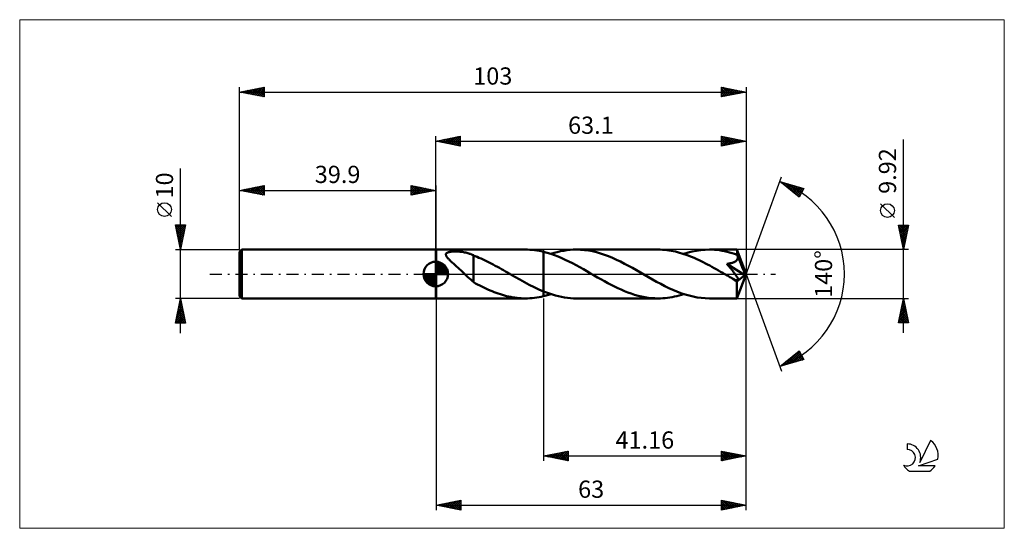
# Model space of a CAD drawing. Units: millimetres. Extents: x -85 to 116, y -52 to 52.
import ezdxf
from ezdxf.enums import TextEntityAlignment as Align

# ---------------------------------------------------------------- set-up
doc = ezdxf.new("R2010")
doc.units = ezdxf.units.MM
doc.header["$LTSCALE"] = 6.1
doc.linetypes.add('LONGDASH_DASH', pattern=[0.85, 0.4, -0.2, 0.05, -0.2])
for name, color, linetype in [('1', 4, 'CONTINUOUS'), ('2', 7, 'CONTINUOUS'), ('4', 2, 'LONGDASH_DASH'), ('CUT', 1, 'CONTINUOUS'), ('INFTOTAL', 9, 'CONTINUOUS'), ('NOCUT', 7, 'CONTINUOUS'), ('SK1', 4, 'CONTINUOUS'), ('SK2', 7, 'CONTINUOUS'), ('SK4', 2, 'LONGDASH_DASH'), ('SK6', 5, 'CONTINUOUS')]:
    doc.layers.add(name, color=color, linetype=linetype)
doc.styles.get("Standard").update_dxf_attribs({"font": 'Monospac821 BT'})

msp = doc.modelspace()

# ---------------------------------------------------------------- linework, layer by layer
at = {"layer": '1', "color": 4, "linetype": 'CONTINUOUS', "lineweight": 50}
for p, q in [((0.1, 4.96), (0, 5)), ((0, -5), (0, 5)), ((0.1, 4.96), (18.22, 4.96)), ((0.1, -4.96), (0.1, 4.96)), ((2.08, 3.93), (2.09, 4.04)), ((2.09, 4.04), (2.13, 4.14)), ((2.13, 4.14), (2.2, 4.23)), ((2.2, 4.23), (2.31, 4.31)), ((2.31, 4.31), (2.43, 4.37)), ((2.43, 4.37), (2.57, 4.42)), ((2.57, 4.42), (2.73, 4.46)), ((2.73, 4.46), (2.89, 4.5)), ((2.89, 4.5), (3.06, 4.53)), ((3.06, 4.53), (3.25, 4.55)), ((3.25, 4.55), (3.44, 4.56)), ((3.44, 4.56), (3.65, 4.57)), ((3.65, 4.57), (3.87, 4.58)), ((3.87, 4.58), (4.1, 4.58)), ((4.32, 4.57), (4.1, 4.58)), ((4.55, 4.56), (4.32, 4.57)), ((4.78, 4.55), (4.55, 4.56)), ((5, 4.53), (4.78, 4.55)), ((5.23, 4.5), (5, 4.53)), ((5.45, 4.48), (5.23, 4.5)), ((5.66, 4.44), (5.45, 4.48)), ((5.88, 4.4), (5.66, 4.44)), ((6.09, 4.36), (5.88, 4.4)), ((6.3, 4.31), (6.09, 4.36)), ((6.5, 4.26), (6.3, 4.31)), ((6.7, 4.2), (6.5, 4.26)), ((6.9, 4.13), (6.7, 4.2)), ((7.09, 4.07), (6.9, 4.13)), ((7.29, 3.99), (7.09, 4.07)), ((18.68, 4.95), (18.22, 4.96)), ((19.15, 4.93), (18.68, 4.95)), ((19.62, 4.89), (19.15, 4.93)), ((20.08, 4.84), (19.62, 4.89)), ((20.55, 4.78), (20.08, 4.84)), ((21.01, 4.7), (20.55, 4.78)), ((21.47, 4.61), (21.01, 4.7)), ((21.94, 4.5), (21.47, 4.61)), ((22.67, 4.31), (21.94, 4.5)), ((21.94, -4.5), (21.94, 4.5)), ((23.41, 4.08), (22.67, 4.31)), ((24.14, 3.83), (23.41, 4.08)), ((23.42, 4.08), (24.07, 4.28)), ((24.07, 4.28), (24.72, 4.46)), ((24.72, 4.46), (25.37, 4.61)), ((25.37, 4.61), (26.02, 4.73)), ((26.02, 4.73), (26.67, 4.83)), ((26.67, 4.83), (27.32, 4.9)), ((27.32, 4.9), (27.97, 4.95)), ((27.97, 4.95), (28.63, 4.96)), ((29.44, 4.94), (28.63, 4.96)), ((28.63, 4.96), (45.23, 4.96)), ((30.25, 4.87), (29.44, 4.94)), ((31.06, 4.76), (30.25, 4.87)), ((31.87, 4.61), (31.06, 4.76)), ((32.69, 4.42), (31.87, 4.61)), ((33.5, 4.18), (32.69, 4.42)), ((34.31, 3.91), (33.5, 4.18)), ((45.66, 4.95), (45.23, 4.96)), ((46.1, 4.93), (45.66, 4.95)), ((46.54, 4.9), (46.1, 4.93)), ((46.98, 4.86), (46.54, 4.9)), ((47.42, 4.8), (46.98, 4.86)), ((47.85, 4.73), (47.42, 4.8)), ((48.29, 4.65), (47.85, 4.73)), ((48.73, 4.55), (48.29, 4.65)), ((49.17, 4.45), (48.73, 4.55)), ((49.6, 4.33), (49.17, 4.45)), ((50.04, 4.2), (49.6, 4.33)), ((50.48, 4.06), (50.04, 4.2)), ((50.43, 4.08), (51.3, 4.34)), ((50.92, 3.91), (50.48, 4.06)), ((51.3, 4.34), (52.17, 4.56)), ((52.17, 4.56), (53.03, 4.73)), ((53.03, 4.73), (53.9, 4.86)), ((53.9, 4.86), (54.77, 4.93)), ((54.77, 4.93), (55.64, 4.96)), ((56.15, 4.95), (55.64, 4.96)), ((55.64, 4.96), (61.25, 4.96)), ((56.67, 4.92), (56.15, 4.95)), ((57.18, 4.88), (56.67, 4.92)), ((57.7, 4.82), (57.18, 4.88)), ((58.21, 4.74), (57.7, 4.82)), ((58.72, 4.64), (58.21, 4.74)), ((59.24, 4.53), (58.72, 4.64)), ((59.75, 4.4), (59.24, 4.53)), ((60.27, 4.26), (59.75, 4.4)), ((60.78, 4.1), (60.27, 4.26)), ((61.29, 3.92), (60.78, 4.1)), ((61.25, 4.95), (61.25, 4.96)), ((61.25, 4.96), (61.25, 4.96)), ((61.25, 4.96), (61.25, 4.96)), ((61.25, 4.96), (61.25, 4.96)), ((61.25, 4.96), (61.25, 4.96)), ((61.25, 4.96), (61.25, 4.96)), ((61.26, 4.94), (61.25, 4.95)), ((63.1, 0), (61.25, 4.95)), ((61.26, 4.91), (61.26, 4.94)), ((61.27, 4.87), (61.26, 4.91)), ((61.27, 4.81), (61.27, 4.87)), ((61.28, 4.75), (61.27, 4.81)), ((61.28, 4.68), (61.28, 4.75)), ((61.29, 4.59), (61.28, 4.68)), ((61.29, 4.5), (61.29, 4.59)), ((61.29, 4.4), (61.29, 4.5)), ((63.1, 0), (61.29, 4.4)), ((61.29, 3.92), (61.29, 4.4)), ((2.1, 3.82), (2.08, 3.93)), ((2.14, 3.71), (2.1, 3.82)), ((2.2, 3.59), (2.14, 3.71)), ((2.27, 3.47), (2.2, 3.59)), ((2.36, 3.35), (2.27, 3.47)), ((2.46, 3.23), (2.36, 3.35)), ((2.57, 3.11), (2.46, 3.23)), ((2.69, 2.98), (2.57, 3.11)), ((2.82, 2.85), (2.69, 2.98)), ((2.96, 2.72), (2.82, 2.85)), ((3.1, 2.57), (2.96, 2.72)), ((3.26, 2.43), (3.1, 2.57)), ((3.42, 2.28), (3.26, 2.43)), ((3.59, 2.13), (3.42, 2.28)), ((3.75, 1.98), (3.59, 2.13)), ((7.48, 3.91), (7.29, 3.99)), ((7.66, 3.83), (7.48, 3.91)), ((7.66, 0.05), (7.66, 3.83)), ((8.04, 3.64), (7.66, 3.79)), ((8.41, 3.49), (8.04, 3.64)), ((8.8, 3.32), (8.41, 3.49)), ((9.22, 3.14), (8.8, 3.32)), ((9.63, 2.95), (9.22, 3.14)), ((10.05, 2.76), (9.63, 2.95)), ((10.46, 2.56), (10.05, 2.76)), ((10.88, 2.35), (10.46, 2.56)), ((11.29, 2.13), (10.88, 2.35)), ((11.71, 1.92), (11.29, 2.13)), ((24.88, 3.54), (24.14, 3.83)), ((25.61, 3.23), (24.88, 3.54)), ((26.35, 2.9), (25.61, 3.23)), ((27.08, 2.55), (26.35, 2.9)), ((27.81, 2.18), (27.08, 2.55)), ((28.55, 1.79), (27.81, 2.18)), ((35.12, 3.61), (34.31, 3.91)), ((35.93, 3.27), (35.12, 3.61)), ((36.75, 2.91), (35.93, 3.27)), ((37.56, 2.51), (36.75, 2.91)), ((38.37, 2.1), (37.56, 2.51)), ((39.19, 1.66), (38.37, 2.1)), ((51.35, 3.75), (50.92, 3.91)), ((51.79, 3.58), (51.35, 3.75)), ((52.23, 3.4), (51.79, 3.58)), ((52.66, 3.22), (52.23, 3.4)), ((53.1, 3.02), (52.66, 3.22)), ((53.54, 2.82), (53.1, 3.02)), ((53.98, 2.6), (53.54, 2.82)), ((54.41, 2.39), (53.98, 2.6)), ((54.85, 2.16), (54.41, 2.39)), ((55.29, 1.93), (54.85, 2.16)), ((59.21, 2.07), (59.35, 2.08)), ((59.32, 1.94), (59.21, 2.07)), ((62.84, -0.21), (59.21, 2.07)), ((59.35, 2.08), (59.49, 2.1)), ((59.49, 2.1), (59.63, 2.13)), ((59.63, 2.13), (59.76, 2.15)), ((59.76, 2.15), (59.88, 2.18)), ((59.88, 2.18), (60.01, 2.2)), ((60.01, 2.2), (60.13, 2.23)), ((60.13, 2.23), (60.24, 2.26)), ((60.24, 2.26), (60.36, 2.3)), ((60.36, 2.3), (60.47, 2.34)), ((60.47, 2.34), (60.59, 2.38)), ((60.59, 2.38), (60.7, 2.43)), ((60.7, 2.43), (60.8, 2.48)), ((60.8, 2.48), (60.9, 2.54)), ((60.9, 2.54), (61, 2.61)), ((61, 2.61), (61.09, 2.67)), ((61.09, 2.67), (61.17, 2.75)), ((61.17, 2.75), (61.24, 2.83)), ((61.24, 2.83), (61.3, 2.92)), ((61.31, 3.9), (61.29, 3.92)), ((61.3, 2.92), (61.35, 3.02)), ((61.32, 3.87), (61.31, 3.9)), ((61.33, 3.84), (61.32, 3.87)), ((61.34, 3.82), (61.33, 3.84)), ((61.35, 3.79), (61.34, 3.82)), ((61.36, 3.76), (61.35, 3.79)), ((61.35, 3.02), (61.38, 3.11)), ((61.37, 3.74), (61.36, 3.76)), ((61.39, 3.63), (61.37, 3.74)), ((62.04, 2.13), (61.37, 3.74)), ((61.38, 3.11), (61.41, 3.22)), ((61.41, 3.53), (61.39, 3.63)), ((61.42, 3.42), (61.41, 3.53)), ((61.41, 3.22), (61.42, 3.32)), ((61.42, 3.32), (61.42, 3.42)), ((62.34, 1.37), (62.04, 2.13)), ((3.92, 1.83), (3.75, 1.98)), ((4.12, 1.65), (3.92, 1.83)), ((4.32, 1.48), (4.12, 1.65)), ((4.51, 1.3), (4.32, 1.48)), ((4.71, 1.12), (4.51, 1.3)), ((4.91, 0.93), (4.71, 1.12)), ((5.11, 0.75), (4.91, 0.93)), ((5.31, 0.56), (5.11, 0.75)), ((5.51, 0.38), (5.31, 0.56)), ((5.7, 0.19), (5.51, 0.38)), ((5.9, 0), (5.7, 0.19)), ((5.91, -0.01), (5.9, 0)), ((7.66, 0.05), (7.66, 0.05)), ((7.66, 0.05), (7.66, 0.05)), ((7.66, 0.05), (7.66, 0.05)), ((7.66, 0.05), (7.66, 0.05)), ((7.66, 0.05), (7.66, 0.05)), ((7.66, 0.05), (7.66, 0.05)), ((7.66, -1.66), (7.66, 0.05)), ((12.12, 1.69), (11.71, 1.92)), ((12.54, 1.47), (12.12, 1.69)), ((12.96, 1.24), (12.54, 1.47)), ((13.37, 1), (12.96, 1.24)), ((13.79, 0.77), (13.37, 1)), ((14.2, 0.53), (13.79, 0.77)), ((14.62, 0.29), (14.2, 0.53)), ((14.7, 0.24), (14.62, 0.29)), ((14.79, 0.19), (14.7, 0.24)), ((14.87, 0.14), (14.79, 0.19)), ((14.95, 0.1), (14.87, 0.14)), ((15.04, 0.05), (14.95, 0.1)), ((15.12, 0), (15.04, 0.05)), ((16.1, -0.56), (15.12, 0)), ((29.28, 1.39), (28.55, 1.79)), ((30.02, 0.98), (29.28, 1.39)), ((30.75, 0.56), (30.02, 0.98)), ((31.49, 0.13), (30.75, 0.56)), ((32.22, -0.29), (31.49, 0.13)), ((40, 1.22), (39.19, 1.66)), ((40.81, 0.76), (40, 1.22)), ((41.62, 0.29), (40.81, 0.76)), ((42.45, -0.18), (41.62, 0.29)), ((55.73, 1.7), (55.29, 1.93)), ((56.17, 1.46), (55.73, 1.7)), ((56.61, 1.21), (56.17, 1.46)), ((57.04, 0.97), (56.61, 1.21)), ((57.48, 0.72), (57.04, 0.97)), ((57.92, 0.47), (57.48, 0.72)), ((58.36, 0.21), (57.92, 0.47)), ((58.8, -0.04), (58.36, 0.21)), ((59.42, 1.82), (59.32, 1.94)), ((59.53, 1.68), (59.42, 1.82)), ((59.65, 1.55), (59.53, 1.68)), ((59.76, 1.41), (59.65, 1.55)), ((59.88, 1.27), (59.76, 1.41)), ((59.99, 1.12), (59.88, 1.27)), ((60.11, 0.98), (59.99, 1.12)), ((60.23, 0.83), (60.11, 0.98)), ((60.34, 0.69), (60.23, 0.83)), ((60.46, 0.54), (60.34, 0.69)), ((60.57, 0.4), (60.46, 0.54)), ((60.67, 0.26), (60.57, 0.4)), ((60.78, 0.12), (60.67, 0.26)), ((60.87, -0.01), (60.78, 0.12)), ((61.25, -4.95), (63.1, 0)), ((62.52, 0.93), (62.34, 1.37)), ((62.63, 0.63), (62.52, 0.93)), ((62.71, 0.41), (62.63, 0.63)), ((62.76, 0.25), (62.71, 0.41)), ((62.8, 0.11), (62.76, 0.25)), ((62.8, 0.06), (62.78, 0.11)), ((63.1, 0), (62.78, 0.11)), ((62.8, 0.11), (62.78, 0.11)), ((63.1, 0), (62.8, 0.11)), ((62.81, 0.01), (62.8, 0.06)), ((62.82, -0.04), (62.81, 0.01)), ((5.92, -0.02), (5.91, -0.01)), ((5.94, -0.04), (5.92, -0.02)), ((5.95, -0.05), (5.94, -0.04)), ((5.96, -0.06), (5.95, -0.05)), ((5.98, -0.07), (5.96, -0.06)), ((6.27, -0.36), (5.98, -0.07)), ((6.56, -0.63), (6.27, -0.36)), ((6.84, -0.9), (6.56, -0.63)), ((7.12, -1.15), (6.84, -0.9)), ((7.39, -1.39), (7.12, -1.15)), ((7.66, -1.62), (7.39, -1.39)), ((8.09, -1.9), (7.66, -1.66)), ((8.52, -2.13), (8.09, -1.9)), ((17.07, -1.11), (16.1, -0.56)), ((18.04, -1.65), (17.07, -1.11)), ((19.02, -2.17), (18.04, -1.65)), ((32.91, -0.69), (32.22, -0.29)), ((33.6, -1.08), (32.91, -0.69)), ((34.29, -1.46), (33.6, -1.08)), ((34.98, -1.83), (34.29, -1.46)), ((35.66, -2.2), (34.98, -1.83)), ((43.27, -0.66), (42.45, -0.18)), ((44.1, -1.12), (43.27, -0.66)), ((44.92, -1.58), (44.1, -1.12)), ((45.75, -2.03), (44.92, -1.58)), ((59.24, -0.29), (58.8, -0.04)), ((59.43, -0.4), (59.24, -0.29)), ((59.62, -0.51), (59.43, -0.4)), ((59.81, -0.62), (59.62, -0.51)), ((59.99, -0.73), (59.81, -0.62)), ((60.18, -0.84), (59.99, -0.73)), ((60.37, -0.94), (60.18, -0.84)), ((60.46, -0.99), (60.37, -0.94)), ((60.55, -1.03), (60.46, -0.99)), ((60.64, -1.07), (60.55, -1.03)), ((60.73, -1.11), (60.64, -1.07)), ((60.82, -1.15), (60.73, -1.11)), ((60.91, -1.19), (60.82, -1.15)), ((60.96, -0.13), (60.87, -0.01)), ((60.99, -1.22), (60.91, -1.19)), ((61.05, -0.25), (60.96, -0.13)), ((61.08, -1.24), (60.99, -1.22)), ((61.12, -0.36), (61.05, -0.25)), ((61.17, -1.27), (61.08, -1.24)), ((61.19, -0.47), (61.12, -0.36)), ((61.25, -1.28), (61.17, -1.27)), ((61.25, -0.57), (61.19, -0.47)), ((61.2, -1.53), (62.84, -0.21)), ((61.2, -1.84), (61.2, -1.53)), ((61.2, -2.13), (61.2, -1.84)), ((61.31, -0.66), (61.25, -0.57)), ((61.32, -1.29), (61.25, -1.28)), ((61.35, -0.74), (61.31, -0.66)), ((61.32, -1.29), (61.38, -1.28)), ((61.4, -0.82), (61.35, -0.74)), ((61.38, -1.28), (61.43, -1.26)), ((61.43, -0.9), (61.4, -0.82)), ((61.46, -0.98), (61.43, -0.9)), ((61.43, -1.26), (61.47, -1.22)), ((61.48, -1.05), (61.46, -0.98)), ((61.47, -1.22), (61.49, -1.18)), ((61.49, -1.12), (61.48, -1.05)), ((61.49, -1.18), (61.49, -1.12)), ((62.83, -0.08), (62.82, -0.04)), ((62.83, -0.12), (62.83, -0.08)), ((62.84, -0.17), (62.83, -0.12)), ((62.84, -0.21), (62.84, -0.17)), ((8.95, -2.35), (8.52, -2.13)), ((9.37, -2.56), (8.95, -2.35)), ((9.79, -2.76), (9.37, -2.56)), ((10.21, -2.96), (9.79, -2.76)), ((10.63, -3.15), (10.21, -2.96)), ((11.04, -3.33), (10.63, -3.15)), ((11.47, -3.51), (11.04, -3.33)), ((11.89, -3.68), (11.47, -3.51)), ((12.31, -3.83), (11.89, -3.68)), ((12.73, -3.98), (12.31, -3.83)), ((13.15, -4.12), (12.73, -3.98)), ((19.99, -2.66), (19.02, -2.17)), ((20.97, -3.12), (19.99, -2.66)), ((21.94, -3.53), (20.97, -3.12)), ((22.55, -3.77), (21.94, -3.53)), ((23.15, -3.99), (22.55, -3.77)), ((23.76, -4.19), (23.15, -3.99)), ((36.35, -2.54), (35.66, -2.2)), ((37.03, -2.87), (36.35, -2.54)), ((37.71, -3.18), (37.03, -2.87)), ((38.4, -3.48), (37.71, -3.18)), ((39.08, -3.75), (38.4, -3.48)), ((39.76, -3.99), (39.08, -3.75)), ((40.44, -4.21), (39.76, -3.99)), ((46.57, -2.45), (45.75, -2.03)), ((47.4, -2.85), (46.57, -2.45)), ((48.22, -3.23), (47.4, -2.85)), ((49.05, -3.57), (48.22, -3.23)), ((49.87, -3.89), (49.05, -3.57)), ((50.7, -4.16), (49.87, -3.89)), ((61.2, -2.42), (61.2, -2.13)), ((61.2, -2.69), (61.2, -2.42)), ((61.2, -2.96), (61.2, -2.69)), ((61.2, -3.22), (61.2, -2.96)), ((61.2, -3.47), (61.2, -3.22)), ((61.2, -3.7), (61.2, -3.47)), ((61.21, -3.91), (61.2, -3.7)), ((61.21, -4.11), (61.21, -3.91)), ((0, -5), (0.1, -4.96)), ((0.1, -4.96), (18.22, -4.96)), ((13.57, -4.25), (13.15, -4.12)), ((14, -4.37), (13.57, -4.25)), ((14.42, -4.48), (14, -4.37)), ((14.84, -4.58), (14.42, -4.48)), ((15.26, -4.67), (14.84, -4.58)), ((15.68, -4.75), (15.26, -4.67)), ((16.11, -4.81), (15.68, -4.75)), ((16.53, -4.86), (16.11, -4.81)), ((16.95, -4.91), (16.53, -4.86)), ((17.37, -4.94), (16.95, -4.91)), ((17.79, -4.95), (17.37, -4.94)), ((18.22, -4.96), (17.79, -4.95)), ((18.22, -4.96), (18.68, -4.95)), ((18.68, -4.95), (19.15, -4.93)), ((19.15, -4.93), (19.62, -4.89)), ((19.62, -4.89), (20.08, -4.84)), ((20.08, -4.84), (20.55, -4.78)), ((20.55, -4.78), (21.01, -4.7)), ((21.01, -4.7), (21.47, -4.61)), ((21.47, -4.61), (21.94, -4.5)), ((21.94, -4.5), (22.19, -4.44)), ((22.19, -4.44), (22.43, -4.38)), ((22.43, -4.38), (22.68, -4.31)), ((22.68, -4.31), (22.93, -4.23)), ((22.93, -4.23), (23.17, -4.16)), ((23.17, -4.16), (23.42, -4.08)), ((24.37, -4.36), (23.76, -4.19)), ((24.98, -4.52), (24.37, -4.36)), ((25.58, -4.65), (24.98, -4.52)), ((26.19, -4.76), (25.58, -4.65)), ((26.8, -4.85), (26.19, -4.76)), ((27.41, -4.91), (26.8, -4.85)), ((28.02, -4.95), (27.41, -4.91)), ((28.63, -4.96), (28.02, -4.95)), ((28.63, -4.96), (45.23, -4.96)), ((41.13, -4.41), (40.44, -4.21)), ((41.81, -4.57), (41.13, -4.41)), ((42.49, -4.71), (41.81, -4.57)), ((43.17, -4.82), (42.49, -4.71)), ((43.86, -4.9), (43.17, -4.82)), ((44.54, -4.94), (43.86, -4.9)), ((45.23, -4.96), (44.54, -4.94)), ((45.23, -4.96), (45.7, -4.95)), ((45.7, -4.95), (46.17, -4.93)), ((46.17, -4.93), (46.65, -4.89)), ((46.65, -4.89), (47.12, -4.84)), ((47.12, -4.84), (47.59, -4.77)), ((47.59, -4.77), (48.07, -4.69)), ((48.07, -4.69), (48.54, -4.6)), ((48.54, -4.6), (49.01, -4.49)), ((49.01, -4.49), (49.48, -4.36)), ((49.48, -4.36), (49.96, -4.23)), ((49.96, -4.23), (50.43, -4.08)), ((51.52, -4.4), (50.7, -4.16)), ((52.34, -4.6), (51.52, -4.4)), ((53.17, -4.76), (52.34, -4.6)), ((53.99, -4.87), (53.17, -4.76)), ((54.81, -4.94), (53.99, -4.87)), ((55.64, -4.96), (54.81, -4.94)), ((55.64, -4.96), (61.25, -4.96)), ((61.21, -4.29), (61.21, -4.11)), ((61.22, -4.44), (61.21, -4.29)), ((61.22, -4.58), (61.22, -4.44)), ((61.22, -4.69), (61.22, -4.58)), ((61.23, -4.79), (61.22, -4.69)), ((61.23, -4.86), (61.23, -4.79)), ((61.24, -4.92), (61.23, -4.86)), ((61.24, -4.95), (61.24, -4.92)), ((61.25, -4.96), (61.24, -4.95)), ((61.25, -4.96), (61.25, -4.95)), ((61.25, -4.96), (61.25, -4.96)), ((61.25, -4.96), (61.25, -4.96)), ((61.25, -4.96), (61.25, -4.96)), ((61.25, -4.96), (61.25, -4.96)), ((61.25, -4.96), (61.25, -4.96))]:
    msp.add_line(p, q, dxfattribs=at)
msp.add_ellipse((63.1, 0), major_axis=(-7.01, 4.56), ratio=0.278612, start_param=1.357442, end_param=1.479704, dxfattribs=at)
at = {"layer": '2', "color": 7, "linetype": 'CONTINUOUS', "lineweight": 25}
for p, q in [((0, 5), (0, 28)), ((0, 27), (5, 28)), ((0, 27), (63.1, 27)), ((5, 26), (0, 27)), ((0.13, 27.03), (0.19, 26.96)), ((0.23, 26.95), (0.34, 27.07)), ((0.48, 27.1), (0.72, 26.86)), ((0.58, 26.88), (0.87, 27.17)), ((0.83, 27.17), (1.25, 26.75)), ((0.93, 26.81), (1.4, 27.28)), ((1.19, 27.24), (1.78, 26.64)), ((1.29, 26.74), (1.93, 27.39)), ((1.54, 27.31), (2.31, 26.54)), ((1.64, 26.67), (2.46, 27.49)), ((1.9, 27.38), (2.84, 26.43)), ((1.99, 26.6), (2.99, 27.6)), ((2.25, 27.45), (3.37, 26.33)), ((2.35, 26.53), (3.52, 27.7)), ((2.6, 27.52), (3.9, 26.22)), ((2.7, 26.46), (4.05, 27.81)), ((2.96, 27.59), (4.43, 26.11)), ((3.05, 26.39), (4.58, 27.92)), ((3.31, 27.66), (4.96, 26.01)), ((3.41, 26.32), (5, 27.91)), ((3.66, 27.73), (5, 26.4)), ((3.76, 26.25), (5, 27.49)), ((4.02, 27.8), (5, 26.82)), ((4.12, 26.18), (5, 27.06)), ((4.37, 27.87), (5, 27.24)), ((4.47, 26.11), (5, 26.64)), ((4.72, 27.94), (5, 27.67)), ((4.82, 26.04), (5, 26.21)), ((5, 28), (5, 26)), ((58.1, 26), (58.1, 28)), ((58.1, 28), (63.1, 27)), ((58.1, 27.92), (58.17, 27.99)), ((58.1, 27.49), (58.52, 27.92)), ((58.1, 27.07), (58.87, 27.85)), ((58.1, 26.65), (59.23, 27.77)), ((58.1, 26.22), (59.58, 27.7)), ((58.1, 27.6), (59.43, 26.27)), ((58.1, 27.18), (59.08, 26.2)), ((63.1, 27), (58.1, 26)), ((58.1, 26.75), (58.73, 26.13)), ((58.1, 26.33), (58.37, 26.05)), ((58.13, 27.99), (59.79, 26.34)), ((58.35, 26.05), (59.94, 27.63)), ((58.66, 27.89), (60.14, 26.41)), ((58.88, 26.16), (60.29, 27.56)), ((59.19, 27.78), (60.5, 26.48)), ((59.41, 26.26), (60.64, 27.49)), ((59.72, 27.68), (60.85, 26.55)), ((59.94, 26.37), (61, 27.42)), ((60.25, 27.57), (61.2, 26.62)), ((60.47, 26.47), (61.35, 27.35)), ((60.78, 27.46), (61.56, 26.69)), ((61, 26.58), (61.7, 27.28)), ((61.31, 27.36), (61.91, 26.76)), ((61.54, 26.69), (62.06, 27.21)), ((61.84, 27.25), (62.26, 26.83)), ((62.07, 26.79), (62.41, 27.14)), ((62.37, 27.15), (62.62, 26.9)), ((62.6, 26.9), (62.76, 27.07)), ((62.9, 27.04), (62.97, 26.97)), ((63.1, 28), (63.1, 0)), ((95.1, -11.96), (95.1, 27.36)), ((63.1, 0), (70.28, 19.73)), ((69.94, 18.79), (74.85, 17.4)), ((73.93, 15.62), (69.94, 18.79)), ((69.94, 18.79), (69.95, 18.79)), ((70.18, 18.6), (70.28, 18.7)), ((70.42, 18.42), (70.61, 18.6)), ((70.45, 18.65), (71.7, 17.39)), ((70.65, 18.23), (70.94, 18.51)), ((70.89, 18.04), (71.27, 18.42)), ((71.04, 18.48), (73.78, 15.74)), ((71.13, 17.85), (71.6, 18.32)), ((71.36, 17.66), (71.93, 18.23)), ((71.6, 17.48), (72.26, 18.14)), ((71.63, 18.31), (74.06, 15.88)), ((71.83, 17.29), (72.59, 18.04)), ((72.22, 18.14), (74.21, 16.16)), ((72.07, 17.1), (72.92, 17.95)), ((72.31, 16.91), (73.25, 17.85)), ((72.54, 16.72), (73.58, 17.76)), ((72.78, 16.54), (73.91, 17.67)), ((72.82, 17.98), (74.35, 16.44)), ((73.02, 16.35), (74.24, 17.57)), ((73.25, 16.16), (74.57, 17.48)), ((73.41, 17.81), (74.5, 16.72)), ((73.49, 15.97), (74.77, 17.25)), ((73.73, 15.78), (74.32, 16.38)), ((74.85, 17.4), (73.93, 15.62)), ((74, 17.64), (74.64, 17)), ((74.59, 17.47), (74.78, 17.28)), ((93.25, 11.48), (90.45, 14.28)), ((95.1, 4.96), (94.1, 9.96)), ((94.1, 9.96), (96.1, 9.96)), ((94.13, 9.82), (95.75, 8.2)), ((94.14, 9.76), (94.34, 9.96)), ((94.21, 9.41), (94.76, 9.96)), ((94.23, 9.29), (95.68, 7.84)), ((94.28, 9.05), (95.19, 9.96)), ((94.34, 8.76), (95.61, 7.49)), ((94.35, 8.7), (95.61, 9.96)), ((94.41, 9.96), (95.82, 8.55)), ((94.42, 8.35), (96.04, 9.96)), ((94.45, 8.22), (95.54, 7.14)), ((94.49, 7.99), (96.01, 9.51)), ((94.56, 7.64), (95.9, 8.98)), ((94.63, 7.29), (95.8, 8.45)), ((94.83, 9.96), (95.89, 8.9)), ((96.1, 9.96), (95.1, 4.96)), ((95.26, 9.96), (95.96, 9.26)), ((95.68, 9.96), (96.03, 9.61)), ((94.55, 7.69), (95.46, 6.78)), ((94.66, 7.16), (95.39, 6.43)), ((94.71, 6.93), (95.69, 7.92)), ((94.77, 6.63), (95.32, 6.08)), ((94.78, 6.58), (95.59, 7.39)), ((94.85, 6.22), (95.48, 6.86)), ((94.87, 6.1), (95.25, 5.72)), ((94.92, 5.87), (95.37, 6.33)), ((96.1, 4.96), (61.29, 4.96)), ((94.98, 5.57), (95.18, 5.37)), ((94.99, 5.52), (95.27, 5.8)), ((95.06, 5.16), (95.16, 5.27)), ((95.08, 5.04), (95.11, 5.02)), ((63.1, -38), (63.1, 0)), ((63.1, -48), (63.1, 0)), ((63.1, 0), (70.28, -19.73)), ((0.1, -4.96), (0.1, -48)), ((21.94, -4.96), (21.94, -38)), ((61.29, -4.96), (96.1, -4.96)), ((94.1, -9.96), (95.1, -4.96)), ((94.85, -6.22), (95.27, -5.8)), ((94.93, -5.83), (95.36, -6.27)), ((94.95, -5.69), (95.2, -5.45)), ((95, -5.48), (95.26, -5.74)), ((95.06, -5.16), (95.13, -5.09)), ((95.07, -5.12), (95.15, -5.21)), ((95.1, -4.96), (96.1, -9.96)), ((94.21, -9.4), (95.69, -7.92)), ((94.32, -8.87), (95.62, -7.57)), ((94.42, -8.34), (95.55, -7.21)), ((94.5, -7.95), (96, -9.45)), ((94.53, -7.81), (95.48, -6.86)), ((94.57, -7.6), (95.89, -8.92)), ((94.64, -7.28), (95.41, -6.51)), ((94.64, -7.24), (95.79, -8.39)), ((94.71, -6.89), (95.68, -7.86)), ((94.74, -6.75), (95.34, -6.15)), ((94.78, -6.54), (95.57, -7.33)), ((94.86, -6.18), (95.47, -6.8)), ((96.1, -9.96), (94.1, -9.96)), ((94.11, -9.93), (95.76, -8.27)), ((94.15, -9.72), (94.39, -9.96)), ((94.22, -9.37), (94.81, -9.96)), ((94.29, -9.01), (95.24, -9.96)), ((94.36, -8.66), (95.66, -9.96)), ((94.43, -8.31), (96.09, -9.96)), ((94.5, -9.96), (95.83, -8.63)), ((94.93, -9.96), (95.9, -8.98)), ((95.35, -9.96), (95.98, -9.34)), ((95.77, -9.96), (96.05, -9.69)), ((69.94, -18.79), (73.93, -15.62)), ((71.51, -18.35), (74.04, -15.82)), ((73.59, -15.89), (74.58, -16.88)), ((73.83, -15.7), (74.13, -16)), ((73.93, -15.62), (74.85, -17.4)), ((74.85, -17.4), (69.94, -18.79)), ((70.33, -18.68), (71.28, -17.73)), ((70.92, -18.52), (73.36, -16.08)), ((70.99, -17.96), (71.41, -18.38)), ((71.23, -17.77), (71.74, -18.28)), ((71.46, -17.58), (72.07, -18.19)), ((71.7, -17.39), (72.4, -18.09)), ((71.94, -17.21), (72.73, -18)), ((72.1, -18.18), (74.18, -16.1)), ((72.17, -17.02), (73.06, -17.91)), ((72.41, -16.83), (73.39, -17.81)), ((72.65, -16.64), (73.72, -17.72)), ((72.7, -18.01), (74.32, -16.38)), ((72.88, -16.45), (74.05, -17.62)), ((73.12, -16.27), (74.38, -17.53)), ((73.29, -17.84), (74.47, -16.66)), ((73.35, -16.08), (74.71, -17.44)), ((73.88, -17.67), (74.61, -16.94)), ((74.47, -17.5), (74.76, -17.22)), ((70.05, -18.71), (70.09, -18.75)), ((70.28, -18.52), (70.42, -18.66)), ((70.52, -18.33), (70.75, -18.56)), ((70.75, -18.15), (71.08, -18.47)), ((21.94, -37), (26.94, -36)), ((25.28, -37.67), (26.94, -36.01)), ((26.94, -36), (26.94, -38)), ((58.1, -38), (58.1, -36)), ((58.1, -36), (63.1, -37)), ((58.1, -36.02), (58.11, -36)), ((21.94, -37), (63.1, -37)), ((26.94, -38), (21.94, -37)), ((22.1, -37.03), (22.18, -36.95)), ((22.13, -36.96), (22.23, -37.06)), ((22.45, -37.1), (22.71, -36.85)), ((22.49, -36.89), (22.76, -37.16)), ((22.81, -37.17), (23.24, -36.74)), ((22.84, -36.82), (23.29, -37.27)), ((23.16, -37.24), (23.77, -36.63)), ((23.19, -36.75), (23.82, -37.38)), ((23.51, -37.31), (24.3, -36.53)), ((23.55, -36.68), (24.35, -37.48)), ((23.87, -37.39), (24.83, -36.42)), ((23.9, -36.61), (24.88, -37.59)), ((24.22, -37.46), (25.36, -36.32)), ((24.25, -36.54), (25.41, -37.69)), ((24.58, -37.53), (25.89, -36.21)), ((24.61, -36.47), (25.94, -37.8)), ((24.93, -37.6), (26.42, -36.1)), ((24.96, -36.4), (26.47, -37.91)), ((25.31, -36.33), (26.94, -37.95)), ((25.64, -37.74), (26.94, -36.44)), ((25.67, -36.25), (26.94, -37.53)), ((25.99, -37.81), (26.94, -36.86)), ((26.02, -36.18), (26.94, -37.1)), ((26.34, -37.88), (26.94, -37.28)), ((26.37, -36.11), (26.94, -36.68)), ((26.7, -37.95), (26.94, -37.71)), ((26.73, -36.04), (26.94, -36.25)), ((58.1, -36.04), (59.73, -37.67)), ((58.1, -36.44), (58.47, -36.07)), ((58.1, -36.87), (58.82, -36.14)), ((58.1, -37.29), (59.18, -36.22)), ((58.1, -37.71), (59.53, -36.29)), ((58.1, -36.46), (59.38, -37.74)), ((58.1, -36.89), (59.03, -37.81)), ((63.1, -37), (58.1, -38)), ((58.1, -37.31), (58.67, -37.89)), ((58.1, -37.74), (58.32, -37.96)), ((58.27, -37.97), (59.88, -36.36)), ((58.58, -36.1), (60.09, -37.6)), ((58.8, -37.86), (60.24, -36.43)), ((59.11, -36.2), (60.44, -37.53)), ((59.33, -37.75), (60.59, -36.5)), ((59.64, -36.31), (60.8, -37.46)), ((59.86, -37.65), (60.94, -36.57)), ((60.17, -36.41), (61.15, -37.39)), ((60.39, -37.54), (61.3, -36.64)), ((60.7, -36.52), (61.5, -37.32)), ((60.92, -37.44), (61.65, -36.71)), ((61.23, -36.63), (61.86, -37.25)), ((61.46, -37.33), (62, -36.78)), ((61.76, -36.73), (62.21, -37.18)), ((61.99, -37.22), (62.36, -36.85)), ((62.29, -36.84), (62.56, -37.11)), ((62.52, -37.12), (62.71, -36.92)), ((62.83, -36.95), (62.92, -37.04)), ((63.05, -37.01), (63.06, -36.99)), ((0.1, -47), (5.1, -46)), ((4.87, -46.05), (5.1, -46.27)), ((5.1, -46), (5.1, -48)), ((58.1, -48), (58.1, -46)), ((58.1, -46), (63.1, -47)), ((58.1, -46.26), (58.32, -46.04)), ((0.1, -47), (63.1, -47)), ((5.1, -48), (0.1, -47)), ((0.28, -46.96), (0.36, -47.05)), ((0.29, -47.04), (0.39, -46.94)), ((0.63, -46.89), (0.89, -47.16)), ((0.65, -47.11), (0.92, -46.84)), ((0.98, -46.82), (1.42, -47.26)), ((1, -47.18), (1.45, -46.73)), ((1.34, -46.75), (1.95, -47.37)), ((1.35, -47.25), (1.98, -46.62)), ((1.69, -46.68), (2.48, -47.48)), ((1.71, -47.32), (2.51, -46.52)), ((2.04, -46.61), (3.01, -47.58)), ((2.06, -47.39), (3.04, -46.41)), ((2.4, -46.54), (3.54, -47.69)), ((2.41, -47.46), (3.57, -46.31)), ((2.75, -46.47), (4.07, -47.79)), ((2.77, -47.53), (4.1, -46.2)), ((3.1, -46.4), (4.61, -47.9)), ((3.12, -47.6), (4.63, -46.09)), ((3.46, -46.33), (5.1, -47.97)), ((3.48, -47.68), (5.1, -46.05)), ((3.81, -46.26), (5.1, -47.55)), ((3.83, -47.75), (5.1, -46.47)), ((4.16, -46.19), (5.1, -47.12)), ((4.18, -47.82), (5.1, -46.9)), ((4.52, -46.12), (5.1, -46.7)), ((4.54, -47.89), (5.1, -47.32)), ((4.89, -47.96), (5.1, -47.75)), ((58.1, -46.68), (58.67, -46.11)), ((58.1, -47.11), (59.02, -46.18)), ((58.1, -46.22), (59.58, -47.7)), ((58.1, -47.53), (59.38, -46.26)), ((58.1, -47.96), (59.73, -46.33)), ((58.1, -46.64), (59.23, -47.77)), ((63.1, -47), (58.1, -48)), ((58.1, -47.07), (58.88, -47.84)), ((58.1, -47.49), (58.52, -47.92)), ((58.1, -47.92), (58.17, -47.99)), ((58.35, -46.05), (59.94, -47.63)), ((58.58, -47.9), (60.08, -46.4)), ((58.88, -46.16), (60.29, -47.56)), ((59.11, -47.8), (60.44, -46.47)), ((59.42, -46.26), (60.64, -47.49)), ((59.64, -47.69), (60.79, -46.54)), ((59.95, -46.37), (61, -47.42)), ((60.17, -47.59), (61.14, -46.61)), ((60.48, -46.48), (61.35, -47.35)), ((60.7, -47.48), (61.5, -46.68)), ((61.01, -46.58), (61.7, -47.28)), ((61.23, -47.37), (61.85, -46.75)), ((61.54, -46.69), (62.06, -47.21)), ((61.76, -47.27), (62.21, -46.82)), ((62.07, -46.79), (62.41, -47.14)), ((62.29, -47.16), (62.56, -46.89)), ((62.6, -46.9), (62.76, -47.07)), ((62.82, -47.06), (62.91, -46.96))]:
    msp.add_line(p, q, dxfattribs=at)
msp.add_circle((91.85, 12.88), 1.4, dxfattribs=at)
msp.add_arc((63.1, 0), 20, 290, 70, dxfattribs=at)
at = {"layer": '4', "color": 2, "linetype": 'LONGDASH_DASH', "lineweight": 25}
msp.add_line((0, 0), (63.1, 0), dxfattribs=at)
at = {"layer": 'CUT', "color": 1, "linetype": 'CONTINUOUS', "lineweight": 25}
for p, q in [((61.29, 4.96), (21.94, 4.96)), ((21.94, 4.96), (21.94, 0)), ((63.1, 0), (61.29, 4.96)), ((21.94, 0), (63.1, 0))]:
    msp.add_line(p, q, dxfattribs=at)
at = {"layer": 'INFTOTAL', "color": 9, "linetype": 'CONTINUOUS', "lineweight": 18}
for p, q in [((115.61, 51.7), (-84.59, 51.7)), ((-84.59, 51.7), (-84.59, -51.7)), ((115.61, -51.7), (115.61, 51.7)), ((-84.59, -51.7), (115.61, -51.7))]:
    msp.add_line(p, q, dxfattribs=at)
at = {"layer": 'NOCUT', "color": 7, "linetype": 'CONTINUOUS', "lineweight": 25}
for p, q in [((0.1, 4.96), (0, 5)), ((0, 5), (0, 0)), ((21.94, 4.96), (0.1, 4.96)), ((21.94, 0), (21.94, 4.96)), ((0, 0), (21.94, 0))]:
    msp.add_line(p, q, dxfattribs=at)
at = {"layer": 'SK1', "color": 4, "linetype": 'CONTINUOUS', "lineweight": 50}
for p, q in [((-39.4, 5), (-39.9, 4.5)), ((-39.9, 4.5), (-39.9, -4.5)), ((0, 5), (-39.4, 5)), ((-39.4, 5), (-39.4, -5)), ((0, 0), (0, 2.5)), ((0, 2.44), (0.06, 2.5)), ((0, 2.08), (0.39, 2.47)), ((0, 2.44), (2.44, 0)), ((0, 1.73), (0.68, 2.41)), ((0, 1.37), (0.94, 2.32)), ((0, 1.02), (1.18, 2.2)), ((0, 2.08), (2.08, 0)), ((0, 0.67), (1.4, 2.07)), ((0.31, 2.48), (2.48, 0.31)), ((0.76, 2.38), (2.38, 0.76)), ((1.49, 2.01), (2.01, 1.49)), ((0, 0), (-2.5, 0)), ((-2.5, -0.06), (-2.44, 0)), ((-2.47, -0.39), (-2.08, 0)), ((-2.41, -0.68), (-1.73, 0)), ((-2.32, -0.94), (-1.37, 0)), ((-2.2, -1.18), (-1.02, 0)), ((-2.16, 0), (0, -2.16)), ((-2.07, -1.4), (-0.67, 0)), ((-1.92, -1.6), (-0.31, 0)), ((-1.81, 0), (0, -1.81)), ((-1.45, 0), (0, -1.45)), ((-1.1, 0), (0, -1.1)), ((-0.75, 0), (0, -0.75)), ((-0.39, 0), (0, -0.39)), ((-0.04, 0), (0, -0.04)), ((0, 0.31), (1.6, 1.92)), ((0, 1.73), (1.73, 0)), ((0, 1.37), (1.37, 0)), ((0, 1.02), (1.02, 0)), ((0, 0.67), (0.67, 0)), ((0, 0.31), (0.31, 0)), ((0, 0), (2.5, 0)), ((0, -2.5), (0, 0)), ((0.04, 0), (1.79, 1.75)), ((0.39, 0), (1.95, 1.56)), ((0.75, 0), (2.1, 1.35)), ((1.1, 0), (2.23, 1.13)), ((1.45, 0), (2.34, 0.88)), ((1.81, 0), (2.42, 0.62)), ((2.16, 0), (2.48, 0.32)), ((-2.5, -0.02), (-0.02, -2.5)), ((-2.47, -0.4), (-0.4, -2.47)), ((-2.34, -0.88), (-0.88, -2.34)), ((-1.75, -1.79), (0, -0.04)), ((-1.56, -1.95), (0, -0.39)), ((-1.35, -2.1), (0, -0.75)), ((-1.13, -2.23), (0, -1.1)), ((-0.88, -2.34), (0, -1.45)), ((-0.62, -2.42), (0, -1.81)), ((-0.32, -2.48), (0, -2.16)), ((-39.9, -4.5), (-39.4, -5)), ((-39.4, -5), (0, -5))]:
    msp.add_line(p, q, dxfattribs=at)
for start, end in [(90, 180), (0, 90), (180, 270), (270, 0)]:
    msp.add_arc((0, 0), 2.5, start, end, dxfattribs=at)
at = {"layer": 'SK2', "color": 7, "linetype": 'CONTINUOUS', "lineweight": 25}
for p, q in [((-39.9, 10), (-39.9, 38)), ((-39.9, 37), (-34.9, 38)), ((-39.9, 37), (63.1, 37)), ((-34.9, 36), (-39.9, 37)), ((-39.83, 37.01), (-39.79, 36.98)), ((-39.81, 36.98), (-39.76, 37.03)), ((-39.47, 37.09), (-39.26, 36.87)), ((-39.46, 36.91), (-39.23, 37.13)), ((-39.12, 37.16), (-38.73, 36.77)), ((-39.1, 36.84), (-38.7, 37.24)), ((-38.77, 37.23), (-38.2, 36.66)), ((-38.75, 36.77), (-38.17, 37.35)), ((-38.41, 37.3), (-37.67, 36.55)), ((-38.4, 36.7), (-37.64, 37.45)), ((-38.06, 37.37), (-37.14, 36.45)), ((-38.04, 36.63), (-37.11, 37.56)), ((-37.71, 37.44), (-36.61, 36.34)), ((-37.69, 36.56), (-36.58, 37.66)), ((-37.35, 37.51), (-36.08, 36.24)), ((-37.33, 36.49), (-36.05, 37.77)), ((-37, 37.58), (-35.55, 36.13)), ((-36.98, 36.42), (-35.52, 37.88)), ((-36.65, 37.65), (-35.02, 36.02)), ((-36.63, 36.35), (-34.99, 37.98)), ((-36.29, 37.72), (-34.9, 36.33)), ((-36.27, 36.27), (-34.9, 37.65)), ((-35.94, 37.79), (-34.9, 36.75)), ((-35.92, 36.2), (-34.9, 37.22)), ((-35.59, 37.86), (-34.9, 37.18)), ((-35.57, 36.13), (-34.9, 36.8)), ((-35.23, 37.93), (-34.9, 37.6)), ((-35.21, 36.06), (-34.9, 36.38)), ((-34.9, 38), (-34.9, 36)), ((58.1, 36), (58.1, 38)), ((58.1, 38), (63.1, 37)), ((58.1, 37.74), (58.32, 37.96)), ((58.1, 37.31), (58.67, 37.89)), ((58.1, 36.89), (59.03, 37.81)), ((58.1, 37.78), (59.59, 36.3)), ((58.1, 36.46), (59.38, 37.74)), ((58.1, 36.04), (59.73, 37.67)), ((58.1, 37.36), (59.23, 36.23)), ((63.1, 37), (58.1, 36)), ((58.1, 36.94), (58.88, 36.16)), ((58.1, 36.51), (58.53, 36.09)), ((58.1, 36.09), (58.17, 36.01)), ((58.36, 37.95), (59.94, 36.37)), ((58.58, 36.1), (60.09, 37.6)), ((58.89, 37.84), (60.29, 36.44)), ((59.11, 36.2), (60.44, 37.53)), ((59.42, 37.74), (60.65, 36.51)), ((59.64, 36.31), (60.79, 37.46)), ((59.95, 37.63), (61, 36.58)), ((60.17, 36.41), (61.15, 37.39)), ((60.48, 37.52), (61.35, 36.65)), ((60.7, 36.52), (61.5, 37.32)), ((61.01, 37.42), (61.71, 36.72)), ((61.23, 36.63), (61.86, 37.25)), ((61.54, 37.31), (62.06, 36.79)), ((61.76, 36.73), (62.21, 37.18)), ((62.07, 37.21), (62.41, 36.86)), ((62.29, 36.84), (62.56, 37.11)), ((62.6, 37.1), (62.77, 36.93)), ((62.82, 36.94), (62.92, 37.04)), ((63.1, 38), (63.1, 0)), ((-51.9, -12), (-51.9, 21.45)), ((-39.9, 5), (-39.9, 18)), ((-39.9, 17), (-34.9, 18)), ((-39.9, 17), (0, 17)), ((-34.9, 16), (-39.9, 17)), ((-39.88, 17), (-39.87, 16.99)), ((-39.86, 16.99), (-39.84, 17.01)), ((-39.52, 17.08), (-39.34, 16.89)), ((-39.51, 16.92), (-39.31, 17.12)), ((-39.17, 17.15), (-38.81, 16.78)), ((-39.15, 16.85), (-38.78, 17.22)), ((-38.82, 17.22), (-38.28, 16.68)), ((-38.8, 16.78), (-38.25, 17.33)), ((-38.46, 17.29), (-37.74, 16.57)), ((-38.45, 16.71), (-37.72, 17.44)), ((-38.11, 17.36), (-37.21, 16.46)), ((-38.09, 16.64), (-37.19, 17.54)), ((-37.76, 17.43), (-36.68, 16.36)), ((-37.74, 16.57), (-36.66, 17.65)), ((-37.4, 17.5), (-36.15, 16.25)), ((-37.38, 16.5), (-36.13, 17.75)), ((-37.05, 17.57), (-35.62, 16.14)), ((-37.03, 16.43), (-35.6, 17.86)), ((-36.7, 17.64), (-35.09, 16.04)), ((-36.68, 16.36), (-35.07, 17.97)), ((-36.34, 17.71), (-34.9, 16.27)), ((-36.32, 16.28), (-34.9, 17.71)), ((-35.99, 17.78), (-34.9, 16.69)), ((-35.97, 16.21), (-34.9, 17.28)), ((-35.63, 17.85), (-34.9, 17.12)), ((-35.62, 16.14), (-34.9, 16.86)), ((-35.28, 17.92), (-34.9, 17.54)), ((-35.26, 16.07), (-34.9, 16.44)), ((-34.93, 17.99), (-34.9, 17.97)), ((-34.9, 18), (-34.9, 16)), ((-5, 16), (-5, 18)), ((-5, 18), (0, 17)), ((-5, 17.91), (-4.93, 17.99)), ((-5, 17.49), (-4.57, 17.91)), ((-5, 17.06), (-4.22, 17.84)), ((-5, 16.64), (-3.86, 17.77)), ((-5, 17.73), (-3.56, 16.29)), ((-5, 16.21), (-3.51, 17.7)), ((-5, 17.3), (-3.91, 16.22)), ((0, 17), (-5, 16)), ((-5, 16.88), (-4.27, 16.15)), ((-5, 16.46), (-4.62, 16.08)), ((-5, 16.03), (-4.97, 16.01)), ((-4.81, 17.96), (-3.21, 16.36)), ((-4.74, 16.05), (-3.16, 17.63)), ((-4.28, 17.86), (-2.85, 16.43)), ((-4.21, 16.16), (-2.8, 17.56)), ((-3.75, 17.75), (-2.5, 16.5)), ((-3.68, 16.26), (-2.45, 17.49)), ((-3.22, 17.64), (-2.15, 16.57)), ((-3.15, 16.37), (-2.1, 17.42)), ((-2.69, 17.54), (-1.79, 16.64)), ((-2.61, 16.48), (-1.74, 17.35)), ((-2.16, 17.43), (-1.44, 16.71)), ((-2.08, 16.58), (-1.39, 17.28)), ((-1.63, 17.33), (-1.09, 16.78)), ((-1.55, 16.69), (-1.04, 17.21)), ((-1.1, 17.22), (-0.73, 16.85)), ((-1.02, 16.8), (-0.68, 17.14)), ((-0.57, 17.11), (-0.38, 16.92)), ((-0.49, 16.9), (-0.33, 17.07)), ((-0.04, 17.01), (-0.02, 17)), ((0, 18), (0, 5)), ((-53.75, 11.7), (-56.55, 14.5)), ((-34.91, 16), (-34.9, 16.01)), ((-51.9, 5), (-52.9, 10)), ((-52.9, 10), (-50.9, 10)), ((-52.88, 9.91), (-52.79, 10)), ((-52.87, 10), (-51.23, 8.36)), ((-52.81, 9.56), (-52.37, 10)), ((-52.8, 9.51), (-51.3, 8)), ((-52.74, 9.2), (-51.94, 10)), ((-52.69, 8.97), (-51.37, 7.65)), ((-52.67, 8.85), (-51.52, 10)), ((-52.6, 8.5), (-51.09, 10)), ((-52.59, 8.44), (-51.44, 7.3)), ((-52.53, 8.14), (-50.96, 9.71)), ((-52.46, 7.79), (-51.06, 9.18)), ((-52.45, 10), (-51.16, 8.71)), ((-52.39, 7.43), (-51.17, 8.65)), ((-52.32, 7.08), (-51.28, 8.12)), ((-52.02, 10), (-51.09, 9.06)), ((-50.9, 10), (-51.9, 5)), ((-51.6, 10), (-51.02, 9.42)), ((-51.17, 10), (-50.95, 9.77)), ((-52.48, 7.91), (-51.51, 6.94)), ((-52.38, 7.38), (-51.58, 6.59)), ((-52.27, 6.85), (-51.65, 6.24)), ((-52.25, 6.73), (-51.38, 7.59)), ((-52.17, 6.37), (-51.49, 7.06)), ((-52.16, 6.32), (-51.72, 5.88)), ((-52.1, 6.02), (-51.59, 6.53)), ((-52.9, 5), (-39.9, 5)), ((-52.06, 5.79), (-51.79, 5.53)), ((-52.03, 5.67), (-51.7, 6)), ((-51.96, 5.31), (-51.81, 5.47)), ((-51.95, 5.26), (-51.86, 5.18)), ((-51.9, -5), (-52.9, -5)), ((-52.9, -10), (-51.9, -5)), ((-52.17, -6.35), (-51.72, -5.9)), ((-52.09, -5.94), (-51.62, -6.4)), ((-52.06, -5.82), (-51.79, -5.55)), ((-52.02, -5.58), (-51.73, -5.87)), ((-51.96, -5.29), (-51.86, -5.19)), ((-51.95, -5.23), (-51.83, -5.34)), ((-39.9, -5), (-51.9, -5)), ((-51.9, -5), (-50.9, -10)), ((-52.7, -9), (-51.37, -7.67)), ((-52.59, -8.47), (-51.44, -7.31)), ((-52.49, -7.94), (-51.51, -6.96)), ((-52.44, -7.7), (-51.09, -9.05)), ((-52.38, -7.41), (-51.58, -6.61)), ((-52.37, -7.35), (-51.2, -8.52)), ((-52.3, -7), (-51.3, -7.99)), ((-52.28, -6.88), (-51.65, -6.25)), ((-52.23, -6.64), (-51.41, -7.46)), ((-52.16, -6.29), (-51.51, -6.93)), ((-50.9, -10), (-52.9, -10)), ((-52.86, -9.82), (-52.69, -10)), ((-52.85, -10), (-51.23, -8.37)), ((-52.81, -9.53), (-51.3, -8.02)), ((-52.79, -9.47), (-52.26, -10)), ((-52.72, -9.12), (-51.84, -10)), ((-52.65, -8.76), (-51.42, -10)), ((-52.58, -8.41), (-50.99, -10)), ((-52.51, -8.06), (-50.98, -9.58)), ((-52.43, -10), (-51.15, -8.73)), ((-52, -10), (-51.08, -9.08)), ((-51.58, -10), (-51.01, -9.44)), ((-51.15, -10), (-50.94, -9.79))]:
    msp.add_line(p, q, dxfattribs=at)
msp.add_circle((-55.15, 13.1), 1.4, dxfattribs=at)
at = {"layer": 'SK4', "color": 2, "linetype": 'LONGDASH_DASH', "lineweight": 25}
msp.add_line((-45.9, 0), (69.1, 0), dxfattribs=at)
at = {"layer": 'SK6', "color": 5, "linetype": 'CONTINUOUS', "lineweight": 25}
for p, q in [((100.63, -33.84), (98.44, -38.3)), ((95.84, -34.54), (95.84, -35.65)), ((98.18, -39), (102.1, -37.64)), ((101.54, -39), (98.18, -39)), ((96.3, -40.08), (100.44, -40.08))]:
    msp.add_line(p, q, dxfattribs=at)
for centre, radius, start, end in [((98.37, -36.89), 3.8, 348.7239, 53.4691), ((95.85, -37.33), 1.68, 243.4215, 90.3602), ((95.86, -37.31), 2.76, 338.9379, 90.4446), ((98.37, -36.89), 3.8, 210.5484, 236.978), ((98.37, -36.89), 3.8, 303.022, 326.3732)]:
    msp.add_arc(centre, radius, start, end, dxfattribs=at)

# ---------------------------------------------------------------- texts
at = {"layer": '2', "color": 7, "linetype": 'CONTINUOUS', "lineweight": 25}
for s, p in [('63.1', (31.55, 28.5)), ('41.16', (42.52, -35.5)), ('63', (31.6, -45.5))]:
    msp.add_text(s, height=3.5, dxfattribs=at).set_placement(p, align=Align.CENTER)
for s, p in [('9.92', (93.6, 20.93)), ('140°', (80.6, 0))]:
    msp.add_text(s, height=3.5, rotation=90, dxfattribs=at).set_placement(p, align=Align.CENTER)
at = {"layer": 'SK2', "color": 7, "linetype": 'CONTINUOUS', "lineweight": 25}
for s, p in [('103', (11.6, 38.5)), ('39.9', (-19.95, 18.5))]:
    msp.add_text(s, height=3.5, dxfattribs=at).set_placement(p, align=Align.CENTER)
msp.add_text('10', height=3.5, rotation=90, dxfattribs=at).set_placement((-53.4, 18), align=Align.CENTER)

doc.saveas('drawing.dxf')
